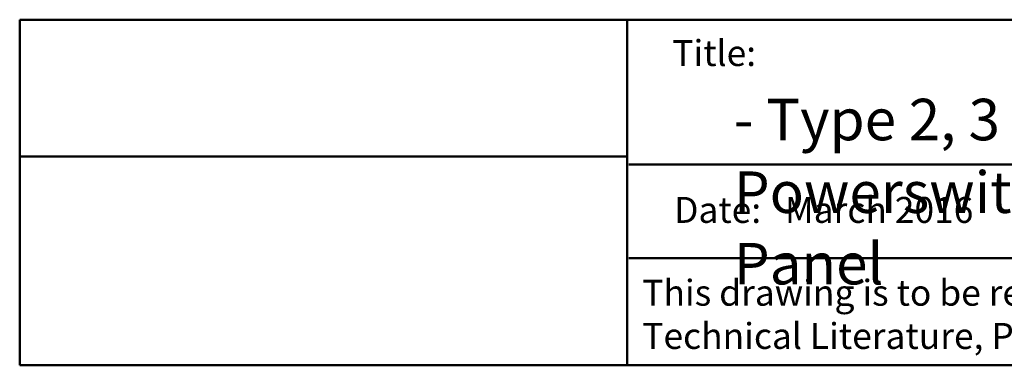
# Model space of a CAD drawing. Extents: x 3348 to 3926, y 42192 to 42660.
import ezdxf

# ---------------------------------------------------------------- set-up
doc = ezdxf.new("R2010")
doc.units = 0
doc.header["$LTSCALE"] = 5
doc.header["$MEASUREMENT"] = 0
doc.layers.get('0').update_dxf_attribs({"linetype": 'CONTINUOUS'})
doc.layers.add('Text', color=7, linetype='CONTINUOUS')
doc.layers.add('Title block', color=7, linetype='CONTINUOUS', lineweight=50)
doc.styles.add('2', font='swiss.ttf', dxfattribs={"height": 5})
doc.styles.add('Title block', font='times.ttf', dxfattribs={"height": 2.5})
picture_1 = doc.add_image_def('image1.jpg', size_in_pixel=(1367, 308))

msp = doc.modelspace()

# ---------------------------------------------------------------- linework, layer by layer
at = {"layer": 'Title block'}
for p, q in [((3348.253860505788, 42258.27518513446), (3348.253860505788, 42191.66840294562)), ((3465.363540772455, 42258.29361894562), (3465.363540772455, 42191.68683675678)), ((3465.686932459002, 42230.36660310643), (3728.611017742696, 42230.36660310643)), ((3465.686932459002, 42212.29692392734), (3728.611017742696, 42212.29692392734)), ((3348.253860505788, 42191.66840294562), (3728.253860505789, 42191.66840294562))]:
    msp.add_line(p, q, dxfattribs=at)
msp.add_lwpolyline([(3348.253860505788, 42258.27518513446), (3728.253860505789, 42258.27518513446)], dxfattribs=at)

# ---------------------------------------------------------------- texts
at = {"style": 'Title block'}
for s, p in [('Title:', (3474.046842641727, 42249.36271025355)), ('Date:   March 2016', (3474.394128456204, 42219.12100029778))]:
    msp.add_text(s, height=5, dxfattribs=at).set_placement(p)
at = {"layer": 'Text', "insert": (3485.9084446288, 42256.38039950116), "char_height": 8, "attachment_point": 1, "style": '2'}
msp.add_mtext_dynamic_manual_height_columns('\\pi51.09;A.W.S. - Type 2, 3 & 4 Walls \\P\\pi0;Powerswitch Installation into Supercrete{\\H1.0833x;™} Panel', width=240.3080385790454, gutter_width=25, heights=[0], dxfattribs=at)
at = {"layer": 'Title block', "insert": (3468.260625067627, 42208.15798703404), "char_height": 5, "width": 259.6916423192433, "attachment_point": 1, "style": 'Title block'}
msp.add_mtext('This drawing is to be read in conjunction with all the current, relevant Supercrete \\PTechnical Literature, Project Specific Design Documentation and Specifications', dxfattribs=at)

# ---------------------------------------------------------------- referenced raster images: frames only (the image files are external)
at = {"layer": 'Title block'}
image = msp.add_image(picture_1, insert=(3348.253860505788, 42231.88909770057), size_in_units=(117.10968026666674, 26.38608743389419), dxfattribs=at)
image.dxf.flags = 7

doc.saveas('drawing.dxf')
